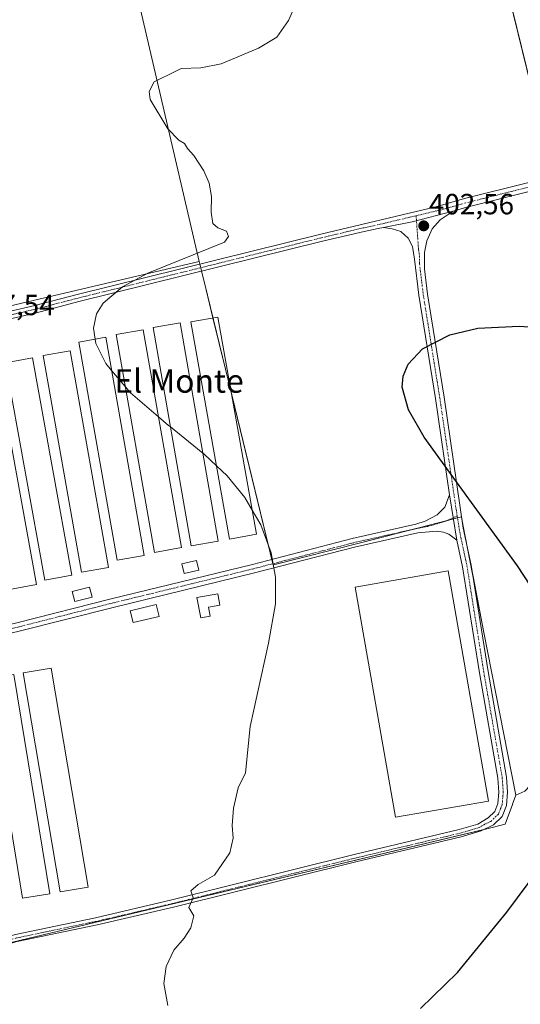
# Model space of a CAD drawing. Units: metres. Extents: x 570204 to 573655, y 4701026 to 4703375.
# Drawn here: x 572710 to 572881, y 4702869 to 4703206 of the extents above; entities that cross this region are included whole.
import ezdxf
from ezdxf.enums import TextEntityAlignment as Align

# ---------------------------------------------------------------- set-up
doc = ezdxf.new("R2010")
doc.units = ezdxf.units.M
doc.header["$MEASUREMENT"] = 0
doc.linetypes.add('TRAZO_Y_PUNTO', pattern=[1, 0.5, -0.25, 0, -0.25])
for name, color, linetype, lineweight in [('Carátula', 7, 'Continuous', 5), ('Cultivos herbáceos CxS', 92, 'Continuous', 0), ('Cultivos leñosos', 92, 'Continuous', 0), ('Cultivos leñosos CxS', 92, 'Continuous', 0), ('Curva de nivel maestra', 36, 'Continuous', 30), ('Curva de nivel normal', 36, 'Continuous', 0), ('Edificación', 1, 'Continuous', 13), ('Edificación Cxs', 1, 'Continuous', 13), ('Edificación ligera', 1, 'Continuous', 0), ('Edificación ligera Cxs', 1, 'Continuous', 0), ('Pista no pavimentada', 254, 'Continuous', 13), ('Pista no pavimentada Cxs', 254, 'Continuous', 0), ('Pista pavimentada eje', 135, 'TRAZO_Y_PUNTO', 0), ('Punto de cota en terreno', 7, 'Continuous', 0), ('Rótulo de punto de cota en terreno', 19, 'Continuous', 0), ('Texto cartográfico', 19, 'Continuous', 0)]:
    doc.layers.add(name, color=color, linetype=linetype, lineweight=lineweight)
doc.styles.add('Arial', font='txt', dxfattribs={"height": 0.2})

# ---------------------------------------------------------------- blocks, each defined once
blk = doc.blocks.new('*U150')
at = {"layer": 'Cultivos herbáceos CxS', "color": 92, "linetype": 'Continuous', "lineweight": 0}
for points in [[(572313.33, 4702619.63, 419.4), (572616.18, 4702622.88, 400.03), (572695.42, 4702625.05, 397.19), (572731.24, 4702658.7, 397.74), (572795.29, 4702690.18, 396.99), (572733.42, 4702815.01, 406.64), (572685.66, 4702792.22, 405.92), (572667.51, 4702789.74, 406.87), (572655.52, 4702852.98, 409.5), (572661.8, 4702853.15, 409.48), (572685.16, 4702853.78, 409.44), (572701.74, 4702864.84, 409.08), (572701.74, 4702881.96, 408.87), (572701.74, 4702888.89, 408.68), (572868.92, 4702928.83, 401.25), (572875.71, 4702930.45, 401.15), (572878.13, 4702937.2, 401.13), (572878.18, 4702937.34, 401.13), (572878.19, 4702937.39, 401.13), (572879.29, 4702940.47, 401.1), (572882.41, 4702941.75, 400.92)], [(572892.53, 4703150.55, 399.75), (572839.49, 4703366.65, 405.78), (573630.89, 4703374.82, 388.67)]]:
    blk.add_polyline3d(points, dxfattribs=at)
blk = doc.blocks.new('*U160')
at = {"layer": 'Curva de nivel maestra', "color": 36, "linetype": 'Continuous', "lineweight": 30}
for points in [[(572846.74, 4702867.4, 400), (572859.34, 4702879.71, 400), (572876.23, 4702900.36, 400), (572887.15, 4702915.11, 400)], [(572890.94, 4703002.08, 400), (572879.95, 4703018.95, 400), (572858.09, 4703048.9, 400), (572847.93, 4703063, 400), (572842.56, 4703072.34, 400), (572840.43, 4703080.08, 400), (572840.73, 4703083.81, 400), (572842.49, 4703088, 400), (572847.42, 4703093.18, 400), (572856.77, 4703098.01, 400), (572866.33, 4703100.24, 400), (572880.5, 4703100.91, 400), (572908.72, 4703099.05, 400)]]:
    blk.add_polyline3d(points, dxfattribs=at)
blk = doc.blocks.new('5PATER')
at = {"layer": 'Carátula', "linetype": 'Continuous', "lineweight": 5}
h = blk.add_hatch(color=250, dxfattribs=at)
edge = h.paths.add_edge_path()
edge.add_ellipse((0, 0.01), major_axis=(-1.33, -1.34), ratio=0.999422, start_angle=0, end_angle=360)

msp = doc.modelspace()

# ---------------------------------------------------------------- linework, layer by layer
at = {"layer": 'Cultivos herbáceos CxS', "color": 92, "linetype": 'Continuous', "lineweight": 0}
for points in [[(572839.49, 4703366.65, 405.78), (572892.12, 4703152.22, 399.68), (572892.48, 4703150.76, 399.74), (572892.53, 4703150.55, 399.75), (573024.04, 4703181.6, 397.06), (573109.24, 4703201.72, 396.77), (573092.43, 4703163.05, 395.75), (573082.63, 4703140.51, 395.26), (573079.14, 4703132.49, 395.21), (573077.05, 4703129.41, 395.29), (573071.08, 4703120.64, 395.49), (573047.84, 4703086.46, 397.8), (573043.8, 4703080.52, 397.74), (573035.41, 4703068.17, 397.2), (573032.91, 4703064.5, 397.11), (573027.97, 4703057.24, 396.41), (573019.24, 4703052.62, 395.21)], [(572429.52, 4703043.06, 421.25), (572664.08, 4703098.05, 409.14), (572664.08, 4703098.05, 409.14), (572770.98, 4703123.11, 404.16), (572772.75, 4703115.83, 403.73), (572796.28, 4703019.18, 404.84), (572796.43, 4703019.22, 404.83), (572826.57, 4703026.93, 403.02), (572860.69, 4703035.65, 400.68), (572861.31, 4703032.45, 400.78), (572868.41, 4702996.14, 401.47), (572879.29, 4702940.47, 401.1), (572878.19, 4702937.39, 401.13), (572878.18, 4702937.34, 401.13), (572878.13, 4702937.2, 401.13), (572875.71, 4702930.45, 401.15), (572868.92, 4702928.83, 401.25), (572701.74, 4702888.89, 408.68), (572701.74, 4702881.96, 408.87), (572701.74, 4702864.84, 409.08)], [(572770.98, 4703123.11, 404.16), (572664.08, 4703098.05, 409.14)], [(572879.29, 4702940.47, 401.1), (572868.41, 4702996.14, 401.47), (572864.78, 4703014.72, 401.07), (572862.24, 4703027.72, 400.96), (572861.31, 4703032.45, 400.78), (572861.11, 4703033.49, 400.74), (572860.69, 4703035.65, 400.68), (572859.36, 4703035.31, 400.83), (572857.99, 4703034.96, 400.99), (572855.61, 4703034.35, 401.19), (572844.26, 4703031.45, 401.95), (572826.57, 4703026.93, 403.02), (572796.43, 4703019.22, 404.83), (572796.28, 4703019.18, 404.84), (572796.17, 4703019.65, 404.84), (572795.81, 4703021.11, 404.86), (572782.08, 4703077.5, 403.25), (572775.68, 4703103.81, 403.18), (572772.75, 4703115.83, 403.73), (572771.79, 4703119.77, 404.09), (572771.49, 4703120.98, 404.11), (572771.2, 4703122.2, 404.14), (572770.98, 4703123.11, 404.16)], [(572879.29, 4702940.47, 401.1), (572878.19, 4702937.39, 401.13), (572878.18, 4702937.34, 401.13), (572878.13, 4702937.2, 401.13), (572875.71, 4702930.45, 401.15), (572868.92, 4702928.83, 401.25), (572868.41, 4702928.7, 401.27), (572701.74, 4702888.89, 408.68), (572701.74, 4702888.4, 408.67), (572701.74, 4702888.1, 408.68), (572701.74, 4702881.96, 408.87), (572701.74, 4702864.84, 409.08), (572685.16, 4702853.78, 409.44), (572661.8, 4702853.15, 409.48), (572659.19, 4702853.08, 409.48), (572658.19, 4702853.06, 409.48), (572657.19, 4702853.03, 409.48), (572655.52, 4702852.98, 409.5), (572667.26, 4702791.08, 406.93), (572667.48, 4702789.93, 406.88), (572667.51, 4702789.74, 406.87)], [(572879.29, 4702940.47, 401.1), (572878.19, 4702937.39, 401.13), (572878.18, 4702937.34, 401.13), (572878.13, 4702937.2, 401.13), (572875.71, 4702930.45, 401.15), (572868.92, 4702928.83, 401.25), (572868.41, 4702928.7, 401.27), (572701.74, 4702888.89, 408.68), (572701.74, 4702888.4, 408.67), (572701.74, 4702888.1, 408.68), (572701.74, 4702881.96, 408.87), (572701.74, 4702864.84, 409.08), (572685.16, 4702853.78, 409.44), (572661.8, 4702853.15, 409.48), (572659.19, 4702853.08, 409.48), (572658.19, 4702853.06, 409.48), (572657.19, 4702853.03, 409.48), (572655.52, 4702852.98, 409.5), (572667.26, 4702791.08, 406.93), (572667.48, 4702789.93, 406.88), (572667.51, 4702789.74, 406.87)], [(572882.41, 4702941.76, 400.92), (572879.29, 4702940.47, 401.1)]]:
    msp.add_polyline3d(points, dxfattribs=at)
at = {"layer": 'Cultivos leñosos', "color": 92, "linetype": 'Continuous', "lineweight": 0}
for points in [[(572770.98, 4703123.11, 404.16), (572714.63, 4703365.36, 408.98)], [(572770.98, 4703123.11, 404.16), (572714.63, 4703365.36, 408.98)], [(572839.49, 4703366.65, 405.78), (572892.12, 4703152.22, 399.68), (572892.48, 4703150.76, 399.74), (572892.53, 4703150.55, 399.75), (573024.04, 4703181.6, 397.06), (573109.24, 4703201.72, 396.77), (573092.43, 4703163.05, 395.75), (573082.63, 4703140.51, 395.26), (573079.14, 4703132.49, 395.21), (573077.05, 4703129.41, 395.29), (573071.08, 4703120.64, 395.49), (573047.84, 4703086.46, 397.8), (573043.8, 4703080.52, 397.74), (573035.41, 4703068.17, 397.2), (573032.91, 4703064.5, 397.11), (573027.97, 4703057.24, 396.41), (573019.24, 4703052.62, 395.21)], [(572770.98, 4703123.11, 404.16), (572664.08, 4703098.05, 409.14)], [(572879.29, 4702940.47, 401.1), (572868.41, 4702996.14, 401.47), (572864.78, 4703014.72, 401.07), (572862.24, 4703027.72, 400.96), (572861.31, 4703032.45, 400.78), (572861.11, 4703033.49, 400.74), (572860.69, 4703035.65, 400.68), (572859.36, 4703035.31, 400.83), (572857.99, 4703034.96, 400.99), (572855.61, 4703034.35, 401.19), (572844.26, 4703031.45, 401.95), (572826.57, 4703026.93, 403.02), (572796.43, 4703019.22, 404.83), (572796.28, 4703019.18, 404.84), (572796.17, 4703019.65, 404.84), (572795.81, 4703021.11, 404.86), (572782.08, 4703077.5, 403.25), (572775.68, 4703103.81, 403.18), (572772.75, 4703115.83, 403.73), (572771.79, 4703119.77, 404.09), (572771.49, 4703120.98, 404.11), (572771.2, 4703122.2, 404.14), (572770.98, 4703123.11, 404.16)], [(572882.41, 4702941.76, 400.92), (572879.29, 4702940.47, 401.1)]]:
    msp.add_polyline3d(points, dxfattribs=at)
at = {"layer": 'Cultivos leñosos CxS', "color": 92, "linetype": 'Continuous', "lineweight": 0}
for points in [[(572770.98, 4703123.11, 404.16), (572664.08, 4703098.05, 409.14), (572604.93, 4703364.23, 413.29), (572714.63, 4703365.36, 408.98), (572770.98, 4703123.11, 404.16)], [(573019.24, 4703052.62, 395.21), (572976.81, 4703030.15, 395.27), (572928.65, 4702991.03, 398.11), (572882.41, 4702941.75, 400.92), (572879.29, 4702940.47, 401.1), (572868.41, 4702996.14, 401.47), (572861.31, 4703032.45, 400.78), (572860.69, 4703035.65, 400.68), (572826.57, 4703026.93, 403.02), (572796.43, 4703019.22, 404.83), (572796.28, 4703019.18, 404.84), (572772.75, 4703115.83, 403.73), (572770.98, 4703123.11, 404.16), (572714.63, 4703365.36, 408.98), (572839.49, 4703366.65, 405.78), (572892.53, 4703150.55, 399.75), (573109.24, 4703201.72, 396.77), (573079.14, 4703132.49, 395.21), (573027.97, 4703057.24, 396.41), (573019.24, 4703052.62, 395.21)]]:
    msp.add_polyline3d(points, close=True, dxfattribs=at)
at = {"layer": 'Curva de nivel normal', "color": 36, "linetype": 'Continuous', "lineweight": 0}
for points in [[(572807.52, 4703219.24, 405), (572801.51, 4703205.55, 405), (572797.52, 4703199.87, 405), (572791.29, 4703196.18, 405), (572778.51, 4703190.8, 405), (572771.49, 4703189.41, 405), (572764.78, 4703189.14, 405), (572760.44, 4703186.95, 405), (572758.05, 4703185.8, 405), (572755.53, 4703184.65, 405), (572753.89, 4703181.27, 405), (572754.17, 4703178.5, 405), (572760.17, 4703168.52, 405), (572763.96, 4703164.66, 405), (572765.88, 4703163.44, 405), (572766.98, 4703161.76, 405), (572769.14, 4703159.44, 405), (572772.5, 4703154.18, 405), (572774.42, 4703149.96, 405), (572775.13, 4703145.39, 405), (572775.05, 4703139.98, 405), (572775.63, 4703136.13, 405), (572777.38, 4703134.58, 405), (572780.26, 4703133.47, 405), (572781.04, 4703131.68, 405), (572779.65, 4703129.75, 405), (572753.43, 4703119.1, 405), (572744.74, 4703114.41, 405), (572738.14, 4703108.86, 405), (572735.82, 4703105.2, 405), (572734.75, 4703100.33, 405), (572735.37, 4703096.52, 405)], [(572735.37, 4703096.52, 405), (572735.6, 4703095.07, 405), (572739.03, 4703088.13, 405), (572741, 4703085.79, 405)], [(572741, 4703085.79, 405), (572745.63, 4703080.28, 405)], [(572745.63, 4703080.28, 405), (572747.42, 4703078.16, 405), (572757.01, 4703069.92, 405)], [(572757.01, 4703069.92, 405), (572760.45, 4703066.97, 405), (572761.1, 4703066.45, 405)], [(572761.1, 4703066.45, 405), (572772.19, 4703057.54, 405)], [(572772.19, 4703057.54, 405), (572772.67, 4703057.15, 405), (572776.87, 4703053.17, 405)], [(572776.87, 4703053.17, 405), (572780.55, 4703049.69, 405), (572786.62, 4703042.28, 405), (572789.12, 4703038.03, 405)], [(572789.12, 4703038.03, 405), (572792.08, 4703032.99, 405), (572795.62, 4703023.38, 405), (572797.1, 4703015.09, 405), (572797.12, 4703005.89, 405), (572794.71, 4702992.42, 405), (572788.38, 4702963.94, 405), (572786.79, 4702948.12, 405), (572784.31, 4702942.99, 405), (572782.67, 4702935.99, 405), (572782.2, 4702929.99, 405), (572782.57, 4702925.66, 405), (572781.48, 4702920.66, 405), (572776.21, 4702913.04, 405), (572770.6, 4702909.8, 405), (572768.06, 4702907.7, 405), (572768.92, 4702905.34, 405), (572767.38, 4702902, 405), (572769.1, 4702899.17, 405), (572768.11, 4702895, 405), (572765.78, 4702891.5, 405), (572762.31, 4702887.34, 405), (572759.64, 4702881.73, 405), (572758.88, 4702875.91, 405), (572760.2, 4702868.4, 405)]]:
    msp.add_polyline3d(points, dxfattribs=at)
at = {"layer": 'Edificación', "color": 1, "linetype": 'Continuous', "lineweight": 13}
for points in [[(572770.87, 4703017.5, 407.74), (572765.82, 4703016.28, 415.06), (572765.01, 4703019.57, 411.95), (572770.06, 4703020.8, 409.79), (572770.87, 4703017.5, 407.74)], [(572734.33, 4703008.23, 411.14), (572728.42, 4703006.69, 409.64), (572727.53, 4703010.12, 411.53), (572733.45, 4703011.63, 411.78), (572734.33, 4703008.23, 411.14)], [(572774.71, 4703001.68, 407.03), (572771.48, 4703001.09, 406.89), (572770.19, 4703008.07, 409.07), (572777.35, 4703009.4, 408.63), (572778.07, 4703005.5, 408.11), (572774.14, 4703004.76, 408.49), (572774.71, 4703001.68, 407.03)], [(572757.26, 4703001.59, 409.39), (572748.35, 4702999.48, 409.66), (572747.39, 4703003.57, 411.67), (572756.28, 4703005.67, 409.98), (572757.26, 4703001.59, 409.39)]]:
    msp.add_polyline3d(points, dxfattribs=at)
at = {"layer": 'Edificación Cxs', "color": 1, "linetype": 'Continuous', "lineweight": 13}
for points in [[(572770.87, 4703017.5, 407.74), (572765.82, 4703016.28, 415.06), (572765.01, 4703019.57, 411.95), (572770.06, 4703020.8, 409.79), (572770.87, 4703017.5, 407.74)], [(572734.33, 4703008.23, 411.14), (572728.42, 4703006.69, 409.64), (572727.53, 4703010.12, 411.53), (572733.45, 4703011.63, 411.78), (572734.33, 4703008.23, 411.14)], [(572774.71, 4703001.68, 407.03), (572771.48, 4703001.09, 406.89), (572770.19, 4703008.07, 409.07), (572777.35, 4703009.4, 408.63), (572778.07, 4703005.5, 408.11), (572774.14, 4703004.76, 408.49), (572774.71, 4703001.68, 407.03)], [(572757.26, 4703001.59, 409.39), (572748.35, 4702999.48, 409.66), (572747.39, 4703003.57, 411.67), (572756.28, 4703005.67, 409.98), (572757.26, 4703001.59, 409.39)]]:
    msp.add_polyline3d(points, close=True, dxfattribs=at)
at = {"layer": 'Edificación ligera', "color": 1, "linetype": 'Continuous', "lineweight": 0}
for points in [[(572777.42, 4703027.35, 407.21), (572768.16, 4703025.75, 408.03), (572755.19, 4703100.5, 404.54), (572764.46, 4703102.1, 405.47), (572777.42, 4703027.35, 407.21)], [(572790.6, 4703029.72, 405.55), (572781.35, 4703028.07, 407.14), (572768.08, 4703102.46, 404.16), (572777.34, 4703104.1, 404.19), (572790.6, 4703029.72, 405.55)], [(572764.91, 4703025.16, 407.36), (572755.64, 4703023.52, 408.15), (572742.5, 4703098.06, 405.57), (572751.76, 4703099.69, 404.88), (572764.91, 4703025.16, 407.36)], [(572752.14, 4703022.5, 407.17), (572742.89, 4703020.86, 408.41), (572729.75, 4703095.52, 405.52), (572739, 4703097.16, 405.47), (572752.14, 4703022.5, 407.17)], [(572739.96, 4703018.34, 409.36), (572730.7, 4703016.71, 408.8), (572717.6, 4703090.89, 406.95), (572726.85, 4703092.54, 406.88), (572739.96, 4703018.34, 409.36)], [(572727.39, 4703015.72, 409.48), (572718.14, 4703014.04, 409.28), (572704.71, 4703088.43, 407.76), (572713.96, 4703090.09, 408.97), (572727.39, 4703015.72, 409.48)], [(572715.28, 4703012.5, 409.87), (572706.03, 4703010.81, 410.33), (572692.48, 4703085.3, 408.44), (572701.73, 4703086.99, 409.08), (572715.28, 4703012.5, 409.87)], [(572870.01, 4702938.43, 405.16), (572838.12, 4702932.85, 403.98), (572824.32, 4703011.68, 407.05), (572856.21, 4703017.25, 406.28), (572870.01, 4702938.43, 405.16)], [(572732.96, 4702908.97, 408.8), (572723.42, 4702907.35, 409.15), (572710.76, 4702982.3, 410.68), (572720.3, 4702983.91, 410.88), (572732.96, 4702908.97, 408.8)], [(572719.84, 4702906.66, 409.64), (572710.45, 4702905.13, 409.09), (572698.12, 4702980.19, 410.77), (572707.51, 4702981.73, 410.78), (572719.84, 4702906.66, 409.64)]]:
    msp.add_polyline3d(points, dxfattribs=at)
at = {"layer": 'Edificación ligera Cxs', "color": 1, "linetype": 'Continuous', "lineweight": 0}
for points in [[(572777.42, 4703027.35, 407.21), (572768.16, 4703025.75, 408.03), (572755.19, 4703100.5, 404.54), (572764.46, 4703102.1, 405.47), (572777.42, 4703027.35, 407.21)], [(572790.6, 4703029.72, 405.55), (572781.35, 4703028.07, 407.14), (572768.08, 4703102.46, 404.16), (572777.34, 4703104.1, 404.19), (572790.6, 4703029.72, 405.55)], [(572764.91, 4703025.16, 407.36), (572755.64, 4703023.52, 408.15), (572742.5, 4703098.06, 405.57), (572751.76, 4703099.69, 404.88), (572764.91, 4703025.16, 407.36)], [(572752.14, 4703022.5, 407.17), (572742.89, 4703020.86, 408.41), (572729.75, 4703095.52, 405.52), (572739, 4703097.16, 405.47), (572752.14, 4703022.5, 407.17)], [(572739.96, 4703018.34, 409.36), (572730.7, 4703016.71, 408.8), (572717.6, 4703090.89, 406.95), (572726.85, 4703092.54, 406.88), (572739.96, 4703018.34, 409.36)], [(572727.39, 4703015.72, 409.48), (572718.14, 4703014.04, 409.28), (572704.71, 4703088.43, 407.76), (572713.96, 4703090.09, 408.97), (572727.39, 4703015.72, 409.48)], [(572715.28, 4703012.5, 409.87), (572706.03, 4703010.81, 410.33), (572692.48, 4703085.3, 408.44), (572701.73, 4703086.99, 409.08), (572715.28, 4703012.5, 409.87)], [(572870.01, 4702938.43, 405.16), (572838.12, 4702932.85, 403.98), (572824.32, 4703011.68, 407.05), (572856.21, 4703017.25, 406.28), (572870.01, 4702938.43, 405.16)], [(572732.96, 4702908.97, 408.8), (572723.42, 4702907.35, 409.15), (572710.76, 4702982.3, 410.68), (572720.3, 4702983.91, 410.88), (572732.96, 4702908.97, 408.8)], [(572719.84, 4702906.66, 409.64), (572710.45, 4702905.13, 409.09), (572698.12, 4702980.19, 410.77), (572707.51, 4702981.73, 410.78), (572719.84, 4702906.66, 409.64)]]:
    msp.add_polyline3d(points, close=True, dxfattribs=at)
at = {"layer": 'Pista no pavimentada', "color": 254, "linetype": 'Continuous', "lineweight": 13}
for points in [[(573106.58, 4703205.58, 396.78), (573103.33, 4703203.15, 396.99), (573098.37, 4703200.45, 397.13), (573093.53, 4703198.57, 397.39), (573088.59, 4703197.32, 397.58), (573064.88, 4703191.46, 397.66), (573043.11, 4703186.33, 396.89), (573032.32, 4703183.65, 396.89), (572995.18, 4703174.45, 398.91), (572983.59, 4703171.67, 399.61), (572964.74, 4703167.08, 399.68), (572959.53, 4703165.81, 399.4), (572935.61, 4703159.97, 398.79), (572907.49, 4703152.96, 399.32), (572862.57, 4703141.72, 401.99), (572857.92, 4703140.38, 402.19)], [(572436.3, 4703040.25, 421.16), (572454.78, 4703044.54, 420.47), (572468.62, 4703048, 419.88), (572518.5, 4703060.57, 417.95), (572611.48, 4703083.03, 412.73), (572661.39, 4703095.34, 409.46), (572688.24, 4703101.9, 407.61), (572714.67, 4703108.01, 406.16), (572729.17, 4703111.78, 405.71), (572812.57, 4703132.45, 403.12), (572851.91, 4703141.78, 402.22), (572861.79, 4703144.62, 401.95), (572906.76, 4703155.88, 399.33)], [(572857.92, 4703140.38, 402.19), (572853.39, 4703137.31, 402.32), (572850.65, 4703134.25, 402.35), (572848.88, 4703130.21, 402.19), (572848.09, 4703126.15, 401.96), (572848.07, 4703120.63, 401.61), (572849.13, 4703111.94, 400.96), (572854.78, 4703076.61, 399.14), (572861.35, 4703031.84, 400.82), (572864.07, 4703019.19, 400.98), (572869.83, 4702982.8, 401.59), (572876.16, 4702946.64, 401.33), (572876.51, 4702941.46, 401.32), (572876.13, 4702936.86, 401.26), (572874.68, 4702933.12, 401.25), (572871.69, 4702930.25, 401.23), (572867.45, 4702928.25, 401.3), (572860.61, 4702926.21, 401.41), (572824.55, 4702917.66, 402.74), (572762.14, 4702902.12, 405.35), (572735.99, 4702896.01, 406.56), (572708.69, 4702890.33, 408.11), (572702.06, 4702888.49, 408.64)], [(572834.09, 4703134.71, 402.63), (572843.83, 4703136.71, 402.6), (572857.92, 4703140.38, 402.19)], [(572834.09, 4703134.71, 402.63), (572843.83, 4703136.71, 402.6), (572857.92, 4703140.38, 402.19)], [(572834.09, 4703134.71, 402.63), (572832.22, 4703134.37, 402.66), (572827.4, 4703133.4, 402.94), (572813.16, 4703130.02, 402.96), (572729.78, 4703109.36, 405.54), (572715.27, 4703105.58, 406.16), (572688.82, 4703099.47, 407.66), (572661.99, 4703092.91, 409.6), (572612.07, 4703080.6, 412.75), (572519.09, 4703058.15, 417.95), (572469.23, 4703045.57, 419.85), (572455.34, 4703042.11, 420.47), (572424, 4703034.83, 421.63), (572405.61, 4703029.61, 421.87), (572375.43, 4703022.34, 423.11)], [(572856.64, 4703043.27, 400.67), (572851.81, 4703076.16, 399.57), (572846.16, 4703111.53, 400.98), (572844.64, 4703123.95, 401.82), (572843.94, 4703128.18, 402.05), (572842.46, 4703131.06, 402.3), (572839.93, 4703133.32, 402.55), (572837.01, 4703134.3, 402.58), (572834.09, 4703134.71, 402.63)], [(572393.39, 4702922.47, 421.31), (572413.25, 4702926.99, 420.52), (572434.13, 4702932.27, 419.17), (572449.56, 4702936.06, 418.47), (572462.55, 4702938.93, 418.22), (572480.82, 4702944.09, 417.59), (572500.26, 4702948.86, 417.06), (572584.81, 4702968.95, 414.88), (572618.19, 4702977.6, 413.49), (572649.18, 4702985.34, 412.4), (572708.58, 4702999.42, 409.72), (572740.81, 4703007.62, 407.85), (572789.21, 4703019.39, 405.31), (572823.36, 4703028.28, 403.2), (572845.14, 4703033.18, 401.85), (572848.28, 4703034.24, 401.57), (572852.42, 4703036.36, 401.2), (572854.99, 4703038.96, 401.01), (572856.64, 4703043.27, 400.67)], [(572856.64, 4703043.27, 400.67), (572859.17, 4703027.72, 401.03)], [(572856.64, 4703043.27, 400.67), (572859.17, 4703027.72, 401.03)], [(572859.17, 4703027.72, 401.03), (572856.43, 4703029.8, 401.02), (572854.54, 4703030.4, 401.21), (572852.16, 4703030.83, 401.4), (572845.8, 4703030.26, 401.88), (572824.06, 4703025.36, 403.24), (572789.94, 4703016.48, 405.31), (572741.54, 4703004.71, 407.67), (572709.3, 4702996.51, 409.75), (572649.89, 4702982.42, 412.37), (572618.93, 4702974.69, 413.61), (572585.53, 4702966.04, 414.81), (572500.96, 4702945.94, 416.95), (572481.58, 4702941.19, 417.63), (572470.05, 4702937.93, 417.87)], [(572488.7, 4702838.11, 415.15), (572504.48, 4702841.57, 414.76), (572600.41, 4702865.35, 411.61), (572672.01, 4702882.88, 410.16), (572688.88, 4702887.43, 409.32), (572708.1, 4702892.76, 408.14), (572735.45, 4702898.45, 406.77), (572761.55, 4702904.55, 405.44), (572823.96, 4702920.09, 402.77), (572859.96, 4702928.62, 401.52), (572866.31, 4702930.52, 401.27), (572869.91, 4702932.69, 401.27), (572872.12, 4702934.82, 401.28), (572873.18, 4702937.54, 401.22), (572873.5, 4702941.48, 401.25), (572873.18, 4702946.28, 401.29), (572866.87, 4702982.31, 401.66), (572861.12, 4703018.64, 401.2), (572859.17, 4703027.72, 401.03)]]:
    msp.add_polyline3d(points, dxfattribs=at)
at = {"layer": 'Pista no pavimentada Cxs', "color": 254, "linetype": 'Continuous', "lineweight": 0}
for points in [[(572518.5, 4703060.57, 417.95), (572611.48, 4703083.03, 412.73), (572661.39, 4703095.34, 409.46), (572688.24, 4703101.9, 407.61), (572714.67, 4703108.01, 406.16), (572729.17, 4703111.78, 405.71), (572812.57, 4703132.45, 403.12), (572851.91, 4703141.78, 402.22), (572861.79, 4703144.62, 401.95), (572906.76, 4703155.88, 399.33)], [(572907.49, 4703152.96, 399.32), (572862.57, 4703141.72, 401.99), (572857.92, 4703140.38, 402.19), (572843.83, 4703136.71, 402.6), (572834.09, 4703134.71, 402.63), (572832.22, 4703134.37, 402.66), (572827.4, 4703133.4, 402.94), (572813.16, 4703130.02, 402.96), (572729.78, 4703109.36, 405.54), (572715.27, 4703105.58, 406.16), (572688.82, 4703099.47, 407.66), (572661.99, 4703092.91, 409.6), (572612.07, 4703080.6, 412.75), (572519.09, 4703058.15, 417.95)], [(572708.1, 4702892.76, 408.14), (572735.45, 4702898.45, 406.77), (572761.55, 4702904.55, 405.44), (572823.96, 4702920.09, 402.77), (572859.96, 4702928.62, 401.52), (572866.31, 4702930.52, 401.27), (572869.91, 4702932.69, 401.27), (572872.12, 4702934.82, 401.28), (572873.18, 4702937.54, 401.22), (572873.5, 4702941.48, 401.25), (572873.18, 4702946.28, 401.29), (572866.87, 4702982.31, 401.66), (572861.12, 4703018.64, 401.2), (572859.17, 4703027.72, 401.03), (572856.64, 4703043.27, 400.67), (572851.81, 4703076.16, 399.57), (572846.16, 4703111.53, 400.98), (572844.64, 4703123.95, 401.82), (572843.94, 4703128.18, 402.05), (572842.46, 4703131.06, 402.3), (572839.93, 4703133.32, 402.55), (572837.01, 4703134.3, 402.58), (572834.09, 4703134.71, 402.63), (572843.83, 4703136.71, 402.6), (572857.92, 4703140.38, 402.19), (572853.39, 4703137.31, 402.32), (572850.65, 4703134.25, 402.35), (572848.88, 4703130.21, 402.19), (572848.09, 4703126.15, 401.96), (572848.07, 4703120.63, 401.61), (572849.13, 4703111.94, 400.96), (572854.78, 4703076.61, 399.14), (572861.35, 4703031.84, 400.82), (572864.07, 4703019.19, 400.98), (572869.83, 4702982.8, 401.59), (572876.16, 4702946.64, 401.33), (572876.51, 4702941.46, 401.32), (572876.13, 4702936.86, 401.26), (572874.68, 4702933.12, 401.25), (572871.69, 4702930.25, 401.23), (572867.45, 4702928.25, 401.3), (572860.61, 4702926.21, 401.41), (572824.55, 4702917.66, 402.74), (572762.14, 4702902.12, 405.35), (572735.99, 4702896.01, 406.56), (572708.69, 4702890.33, 408.11)], [(572708.58, 4702999.42, 409.72), (572740.81, 4703007.62, 407.85), (572789.21, 4703019.39, 405.31), (572823.36, 4703028.28, 403.2), (572845.14, 4703033.18, 401.85), (572848.28, 4703034.24, 401.57), (572852.42, 4703036.36, 401.2), (572854.99, 4703038.96, 401.01), (572856.64, 4703043.27, 400.67), (572859.17, 4703027.72, 401.03), (572859.17, 4703027.72, 401.03), (572856.43, 4703029.8, 401.02), (572854.54, 4703030.4, 401.21), (572852.16, 4703030.83, 401.4), (572845.8, 4703030.26, 401.88), (572824.06, 4703025.36, 403.24), (572789.94, 4703016.48, 405.31), (572741.54, 4703004.71, 407.67), (572709.3, 4702996.51, 409.75)]]:
    msp.add_polyline3d(points, dxfattribs=at)
at = {"layer": 'Pista pavimentada eje', "color": 135, "linetype": 'TRAZO_Y_PUNTO', "lineweight": 0}
for points in [[(572884.67, 4703148.8, 400.49), (572862.18, 4703143.17, 401.99), (572859.86, 4703142.5, 402.1), (572854.92, 4703141.08, 402.25), (572845.21, 4703138.77, 402.64)], [(572845.21, 4703138.77, 402.64), (572843, 4703138.25, 402.66), (572830.48, 4703135.28, 402.74), (572829.54, 4703135.11, 402.79), (572827.13, 4703134.62, 402.94), (572812.87, 4703131.24, 403.05), (572771.17, 4703120.9, 404.13), (572729.48, 4703110.57, 405.62), (572722.23, 4703108.69, 405.86), (572714.97, 4703106.8, 406.15), (572701.75, 4703103.74, 406.8), (572688.53, 4703100.69, 407.63), (572675.11, 4703097.41, 408.6), (572661.69, 4703094.13, 409.53), (572611.78, 4703081.82, 412.74), (572565.29, 4703070.59, 415.49), (572518.8, 4703059.36, 417.94), (572493.86, 4703053.08, 419.02), (572468.93, 4703046.79, 419.87), (572462.01, 4703045.06, 420.14), (572455.06, 4703043.33, 420.46), (572430.15, 4703037.54, 421.4), (572423.82, 4703035.91, 421.65)], [(572845.21, 4703138.77, 402.64), (572846.02, 4703127.17, 402.04), (572846.37, 4703125.05, 401.93), (572846.36, 4703122.29, 401.77), (572847.12, 4703116.08, 401.34), (572847.65, 4703111.74, 400.98), (572850.47, 4703094.05, 399.86), (572853.3, 4703076.39, 399.36), (572859, 4703037.56, 400.76), (572859.25, 4703035.97, 400.81)], [(572859.25, 4703035.97, 400.81), (572855.71, 4703034.38, 401.19), (572852.89, 4703033.49, 401.31), (572849.21, 4703032.44, 401.55), (572845.47, 4703031.72, 401.86), (572834.6, 4703029.27, 402.61), (572823.71, 4703026.82, 403.23), (572789.58, 4703017.94, 405.27), (572741.18, 4703006.17, 407.77), (572708.94, 4702997.97, 409.73), (572679.24, 4702990.92, 410.91), (572649.54, 4702983.88, 412.42), (572618.56, 4702976.15, 413.55), (572601.87, 4702971.82, 414.03), (572585.17, 4702967.5, 414.83), (572542.89, 4702957.45, 416.05), (572500.61, 4702947.4, 417), (572490.92, 4702945.03, 417.16), (572481.2, 4702942.64, 417.58), (572475.44, 4702941.01, 417.63), (572466.3, 4702938.43, 418.09), (572462.54, 4702937.38, 418.2)], [(572859.25, 4703035.97, 400.81), (572860.26, 4703029.78, 400.97), (572862.6, 4703018.92, 401.09), (572868.35, 4702982.56, 401.63), (572874.67, 4702946.46, 401.31), (572874.83, 4702944.06, 401.31), (572875.01, 4702941.47, 401.29), (572874.85, 4702939.5, 401.26), (572874.66, 4702937.2, 401.25), (572874.13, 4702935.84, 401.25), (572873.4, 4702933.97, 401.29), (572871.91, 4702932.54, 401.3), (572870.8, 4702931.47, 401.27), (572868.68, 4702930.47, 401.25), (572866.88, 4702929.39, 401.29), (572863.46, 4702928.37, 401.42), (572860.29, 4702927.42, 401.46), (572842.26, 4702923.14, 402.19), (572824.26, 4702918.88, 402.75), (572761.85, 4702903.34, 405.4), (572735.72, 4702897.23, 406.67), (572708.4, 4702891.55, 408.12), (572698.78, 4702888.88, 408.86)]]:
    msp.add_polyline3d(points, dxfattribs=at)

# ---------------------------------------------------------------- block references
at = {"layer": 'Cultivos herbáceos CxS', "color": 92, "linetype": 'Continuous', "lineweight": 0}
msp.add_blockref('*U150', (0, 0), dxfattribs=at)
at = {"layer": 'Curva de nivel maestra', "color": 36, "linetype": 'Continuous', "lineweight": 30}
msp.add_blockref('*U160', (0, 0), dxfattribs=at)
at = {"layer": 'Punto de cota en terreno', "linetype": 'Continuous', "lineweight": 0}
msp.add_blockref('5PATER', (572847.8, 4703135.3, 402.56), dxfattribs=at)

# ---------------------------------------------------------------- texts
at = {"layer": 'Rótulo de punto de cota en terreno', "color": 19, "linetype": 'Continuous', "lineweight": 0, "style": 'Arial'}
for s, p in [('402,56', (572849.56, 4703137.06)), ('407,54', (572692.35, 4703102.54))]:
    msp.add_text(s, height=7, dxfattribs=at).set_placement(p, align=Align.BOTTOM_LEFT)
at = {"layer": 'Texto cartográfico', "color": 19, "linetype": 'Continuous', "lineweight": 0, "style": 'Arial'}
msp.add_text('El Monte', height=8, dxfattribs=at).set_placement((572764.04, 4703082.19), align=Align.MIDDLE_CENTER)

doc.saveas('drawing.dxf')
